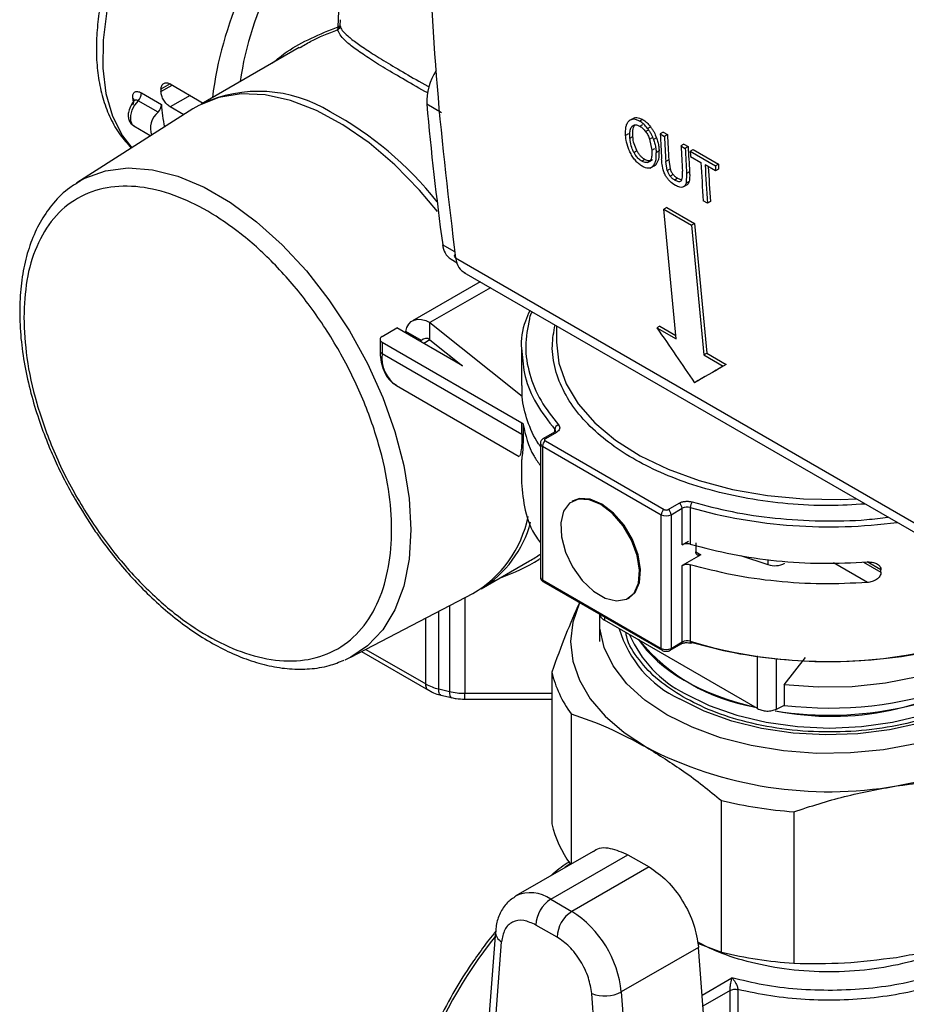
# Model space of a CAD drawing. Units: millimetres. Extents: x 50 to 2082, y 50 to 33210468.
# Drawn here: x 1759 to 1791, y 557 to 593 of the extents above; entities that cross this region are included whole.
import ezdxf

# ---------------------------------------------------------------- set-up
doc = ezdxf.new("R2010")
doc.units = ezdxf.units.MM
doc.header["$LTSCALE"] = 5

msp = doc.modelspace()

# ---------------------------------------------------------------- linework, layer by layer
at = {"color": 7, "linetype": 'Continuous', "lineweight": 25}
for p, q in [((1770.748, 592.273), (1770.781, 593.12)), ((1770.815, 592.304), (1770.826, 592.524)), ((1769.357, 591.53), (1765.859, 589.511)), ((1764.748, 590.228), (1764.417, 590.038)), ((1764.417, 589.957), (1764.818, 590.187)), ((1764.417, 590.038), (1764.417, 589.957)), ((1764.747, 590.229), (1765.924, 589.548)), ((1763.469, 589.63), (1763.466, 589.628)), ((1764.314, 589.221), (1763.604, 589.631)), ((1763.723, 589.908), (1764.433, 589.497)), ((1765.455, 589.819), (1764.745, 589.411)), ((1765.56, 589.335), (1761.413, 586.698)), ((1765.235, 589.128), (1764.745, 589.411)), ((1774.445, 589.195), (1773.915, 589.501)), ((1781.246, 588.968), (1781.219, 588.952)), ((1781.349, 589.023), (1781.232, 588.955)), ((1781.625, 588.956), (1781.519, 588.895)), ((1763.443, 588.736), (1764.059, 588.38)), ((1781.53, 588.715), (1781.636, 588.776)), ((1781.731, 588.529), (1781.837, 588.59)), ((1781.8, 588.64), (1781.906, 588.701)), ((1781.123, 588.446), (1781.017, 588.385)), ((1781.172, 588.293), (1781.278, 588.354)), ((1781.876, 588.258), (1781.982, 588.319)), ((1781.876, 588.258), (1781.955, 587.867)), ((1782.119, 588.309), (1782.013, 588.248)), ((1782.359, 588.505), (1782.253, 588.444)), ((1782.253, 588.444), (1782.403, 588.357)), ((1782.359, 588.505), (1782.509, 588.418)), ((1782.509, 588.418), (1782.403, 588.357)), ((1781.955, 587.867), (1782.061, 587.928)), ((1783.102, 588.076), (1782.996, 588.015)), ((1782.996, 588.015), (1783.146, 587.928)), ((1783.102, 588.076), (1783.252, 587.989)), ((1783.252, 587.989), (1783.146, 587.928)), ((1783.326, 587.824), (1783.433, 587.885)), ((1783.433, 587.885), (1784.331, 587.367)), ((1781.313, 587.783), (1781.419, 587.845)), ((1781.706, 587.527), (1781.6, 587.466)), ((1781.87, 587.463), (1781.976, 587.524)), ((1782.216, 587.834), (1782.11, 587.772)), ((1782.559, 587.52), (1782.453, 587.459)), ((1782.559, 587.52), (1782.607, 587.198)), ((1783.326, 587.824), (1784.225, 587.305)), ((1783.336, 587.639), (1783.708, 587.424)), ((1781.805, 587.426), (1781.909, 587.487)), ((1781.888, 587.219), (1782.003, 587.286)), ((1782.004, 587.291), (1782.11, 587.353)), ((1782.501, 587.137), (1782.453, 587.459)), ((1782.501, 587.137), (1782.607, 587.198)), ((1784.234, 587.12), (1783.857, 587.338)), ((1784.331, 587.367), (1784.225, 587.305)), ((1784.34, 587.182), (1784.234, 587.12)), ((1782.712, 586.999), (1782.606, 586.938)), ((1782.877, 586.857), (1782.771, 586.795)), ((1782.877, 586.857), (1783.014, 586.802)), ((1783.196, 587.029), (1783.179, 586.682)), ((1783.302, 587.091), (1783.196, 587.029)), ((1761.413, 586.698), (1761.503, 586.753)), ((1782.947, 586.738), (1783.003, 586.771)), ((1783.103, 586.561), (1783.224, 586.631)), ((1783.285, 586.743), (1783.179, 586.682)), ((1782.485, 585.818), (1782.379, 585.757)), ((1782.827, 581.116), (1782.379, 585.757)), ((1782.379, 585.757), (1783.369, 585.185)), ((1782.485, 585.818), (1783.475, 585.246)), ((1783.939, 585.966), (1783.789, 586.053)), ((1784.045, 586.028), (1783.939, 585.966)), ((1783.475, 585.246), (1783.369, 585.185)), ((1783.369, 585.185), (1783.817, 580.545)), ((1783.475, 585.246), (1783.923, 580.606)), ((1774.917, 584.231), (1774.481, 584.483)), ((1774.941, 584.013), (1792.406, 573.93)), ((1774.78, 583.968), (1775.001, 583.84)), ((1775.24, 583.497), (1792.812, 573.353)), ((1775.822, 583.161), (1773.402, 581.764)), ((1776.188, 582.95), (1774.027, 581.702)), ((1774.027, 581.702), (1777.322, 579.073)), ((1774.027, 581.089), (1774.027, 581.702)), ((1778.55, 581.587), (1778.55, 581.003)), ((1782.244, 581.575), (1782.138, 581.514)), ((1782.244, 581.575), (1782.815, 581.246)), ((1772.319, 581.206), (1772.849, 581.512)), ((1775.191, 580.161), (1772.849, 581.512)), ((1773.72, 581.062), (1773.161, 581.385)), ((1782.138, 581.514), (1782.827, 581.116)), ((1772.246, 581.104), (1772.246, 580.696)), ((1772.319, 581.002), (1777.314, 578.118)), ((1772.319, 581.002), (1772.319, 580.594)), ((1774.027, 581.089), (1773.804, 580.961)), ((1774.027, 581.089), (1775.191, 580.161)), ((1772.319, 580.594), (1777.314, 577.71)), ((1774.769, 580.497), (1774.734, 580.477)), ((1777.3, 580.758), (1777.3, 579.451)), ((1783.817, 580.545), (1783.923, 580.606)), ((1783.817, 580.545), (1784.506, 580.147)), ((1783.923, 580.606), (1784.613, 580.208)), ((1784.613, 580.208), (1784.506, 580.147)), ((1772.837, 579.449), (1777.216, 576.921)), ((1783.587, 579.616), (1783.481, 579.554)), ((1777.314, 577.71), (1777.314, 578.118)), ((1777.357, 578.066), (1777.357, 577.658)), ((1778.472, 577.789), (1778.078, 577.561)), ((1778.547, 577.781), (1778.153, 577.553)), ((1778.488, 577.8), (1778.488, 577.887)), ((1777.973, 577.39), (1777.973, 572.613)), ((1778.153, 577.472), (1782.395, 575.022)), ((1778.047, 577.288), (1782.289, 574.839)), ((1778.047, 577.288), (1778.047, 572.511)), ((1777.3, 576.811), (1777.3, 575.981)), ((1779.142, 575.333), (1779.106, 575.312)), ((1782.537, 575.022), (1782.931, 575.25)), ((1782.289, 570.062), (1782.289, 574.839)), ((1782.643, 574.839), (1783.038, 575.067)), ((1782.643, 574.839), (1782.643, 570.062)), ((1783.038, 573.76), (1783.038, 575.067)), ((1783.327, 575.093), (1783.327, 573.787)), ((1783.038, 573.76), (1783.266, 573.892)), ((1783.527, 573.838), (1783.527, 573.512)), ((1783.527, 573.51), (1783.702, 573.409)), ((1775.858, 572.19), (1777.584, 573.186)), ((1783.702, 573.409), (1783.038, 573.025)), ((1785.123, 573.382), (1786.102, 573.056)), ((1786.102, 573.24), (1786.102, 573.056)), ((1789.654, 572.414), (1788.441, 573.114)), ((1789.512, 573.145), (1790.141, 572.782)), ((1790.141, 572.864), (1789.646, 573.149)), ((1783.038, 570.29), (1783.038, 573.025)), ((1783.327, 573.052), (1783.327, 570.316)), ((1790.141, 572.782), (1790.141, 572.864)), ((1778.047, 572.511), (1782.289, 570.062)), ((1778.078, 572.442), (1782.32, 569.993)), ((1771.199, 569.746), (1775.557, 572.019)), ((1775.273, 571.871), (1775.273, 568.459)), ((1781.106, 571.848), (1781.142, 571.869)), ((1774.339, 568.611), (1774.339, 571.384)), ((1774.722, 571.584), (1774.722, 568.52)), ((1773.875, 568.793), (1773.875, 571.142)), ((1780.086, 571.045), (1780.086, 570.305)), ((1780.258, 571.184), (1780.258, 571.069)), ((1785.733, 567.908), (1780.258, 571.069)), ((1782.643, 570.062), (1783.038, 570.29)), ((1771.583, 569.946), (1773.979, 568.564)), ((1771.737, 570.027), (1773.875, 568.793)), ((1782.612, 569.993), (1783.006, 570.221)), ((1785.733, 567.908), (1785.733, 569.792)), ((1786.408, 567.891), (1786.408, 569.696)), ((1786.687, 568.762), (1787.446, 569.742)), ((1778.381, 569.214), (1778.381, 563.797)), ((1774.339, 568.611), (1774.722, 568.52)), ((1786.687, 568.762), (1786.687, 568.027)), ((1774.418, 568.393), (1774.8, 568.308)), ((1775.273, 568.459), (1778.381, 568.46)), ((1775.273, 568.248), (1778.381, 568.249)), ((1786.408, 567.891), (1786.688, 568.027)), ((1779.072, 567.726), (1779.072, 562.355)), ((1784.445, 559.207), (1784.445, 564.624)), ((1787.023, 564.226), (1787.023, 558.809)), ((1779.858, 562.809), (1777.1, 561.218)), ((1778.342, 561.097), (1781.101, 562.689)), ((1781.101, 562.689), (1781.856, 562.256)), ((1781.856, 562.256), (1779.098, 560.664)), ((1778.342, 561.097), (1779.098, 560.664)), ((1778.569, 559.745), (1777.814, 560.178)), ((1776.368, 559.941), (1775.926, 554.119)), ((1776.125, 553.505), (1776.586, 559.578)), ((1783.623, 559.38), (1780.864, 557.789)), ((1783.59, 559.534), (1784.445, 559.207)), ((1783.934, 555.272), (1783.623, 559.38)), ((1783.752, 557.674), (1784.817, 558.289)), ((1780.307, 551.107), (1779.806, 557.732)), ((1780.864, 557.789), (1781.338, 551.533)), ((1784.75, 557.842), (1783.782, 557.283)), ((1784.751, 556.107), (1784.75, 557.842)), ((1785.025, 557.873), (1785.025, 556.138))]:
    msp.add_line(p, q, dxfattribs=at)
at = {"color": 7, "linetype": 'Continuous', "lineweight": 25, "flags": 128}
for points in [[(1765.589, 599.118), (1764.851, 598.193), (1764.185, 597.19), (1763.604, 596.131), (1763.121, 595.038), (1762.746, 593.935), (1762.487, 592.845), (1762.351, 591.791), (1762.339, 590.798), (1762.452, 589.885), (1762.688, 589.072), (1763.041, 588.377), (1763.376, 587.946)], [(1763.604, 589.631), (1763.475, 589.474), (1763.379, 589.289), (1763.327, 589.099), (1763.326, 588.928), (1763.377, 588.797), (1763.443, 588.736)], [(1774.302, 585.673), (1773.658, 586.437), (1772.777, 587.338), (1771.858, 588.121), (1770.918, 588.773), (1769.974, 589.281), (1769.043, 589.638), (1768.141, 589.835), (1767.284, 589.871), (1766.488, 589.743), (1765.766, 589.456), (1765.56, 589.335)], [(1761.503, 586.753), (1761.702, 586.862), (1762.435, 587.127), (1763.242, 587.228), (1764.109, 587.162), (1765.019, 586.932), (1765.955, 586.54), (1766.899, 585.994), (1767.835, 585.305), (1768.745, 584.486), (1769.612, 583.551), (1770.419, 582.518), (1771.152, 581.406), (1771.797, 580.237), (1772.342, 579.031), (1772.776, 577.811), (1773.093, 576.601), (1773.285, 575.421), (1773.349, 574.296), (1773.285, 573.244), (1773.093, 572.287), (1772.776, 571.442), (1772.342, 570.724), (1771.797, 570.147), (1771.199, 569.746)], [(1773.161, 581.385), (1773.203, 581.528), (1773.27, 581.646), (1773.359, 581.736), (1773.468, 581.794), (1773.592, 581.821), (1773.73, 581.814), (1773.876, 581.774), (1774.027, 581.702)], [(1778.55, 581.003), (1778.637, 580.25), (1778.898, 579.511), (1779.328, 578.798), (1779.92, 578.125), (1780.661, 577.504), (1781.541, 576.946), (1782.541, 576.461), (1783.645, 576.057), (1784.833, 575.742), (1786.082, 575.521), (1787.372, 575.4), (1788.678, 575.378), (1789.264, 575.402)], [(1780.925, 574.44), (1780.549, 574.876), (1780.133, 575.198), (1779.715, 575.375), (1779.332, 575.394), (1779.017, 575.251), (1778.8, 574.96), (1778.698, 574.546), (1778.722, 574.046), (1778.869, 573.505), (1779.125, 572.971), (1779.469, 572.49), (1779.869, 572.107), (1780.291, 571.855), (1780.696, 571.755), (1781.049, 571.819), (1781.318, 572.038), (1781.479, 572.395), (1781.518, 572.857), (1781.432, 573.383), (1781.228, 573.927), (1780.925, 574.44)], [(1780.96, 574.46), (1780.584, 574.897), (1780.168, 575.218), (1779.75, 575.396), (1779.367, 575.414), (1779.142, 575.333)], [(1781.142, 571.869), (1781.353, 572.058), (1781.514, 572.415), (1781.554, 572.877), (1781.468, 573.403), (1781.264, 573.947), (1780.96, 574.46)], [(1779.364, 571.687), (1779.128, 571.002), (1779.049, 570.305), (1779.128, 569.608), (1779.364, 568.923), (1779.753, 568.261), (1780.288, 567.635), (1780.961, 567.054), (1781.758, 566.529)], [(1782.492, 567.693), (1781.708, 568.217), (1781.065, 568.801), (1780.576, 569.433), (1780.252, 570.099), (1780.099, 570.786), (1780.096, 571.277)], [(1796.511, 571.045), (1796.51, 570.959), (1796.401, 570.27), (1796.119, 569.597), (1795.67, 568.955), (1795.064, 568.358), (1794.314, 567.818), (1793.436, 567.346), (1792.448, 566.954), (1791.372, 566.649), (1790.231, 566.437), (1789.048, 566.324), (1787.849, 566.311), (1786.66, 566.4), (1785.506, 566.587), (1784.411, 566.869), (1783.399, 567.241), (1782.492, 567.693)], [(1795.854, 571.032), (1795.706, 570.431), (1795.378, 569.789), (1794.883, 569.184), (1794.234, 568.629), (1793.446, 568.138), (1792.537, 567.722), (1791.529, 567.391), (1790.446, 567.152), (1789.312, 567.012), (1788.154, 566.974), (1786.999, 567.038), (1785.875, 567.203), (1784.808, 567.465), (1783.823, 567.818), (1782.943, 568.254)], [(1795.271, 571.02), (1795.088, 570.842), (1794.369, 570.277), (1793.51, 569.781), (1792.53, 569.366), (1791.453, 569.041), (1790.304, 568.814), (1789.107, 568.691), (1787.893, 568.673), (1786.687, 568.762)], [(1783.137, 568.448), (1784.008, 568.018), (1784.985, 567.673), (1786.043, 567.42), (1787.157, 567.265), (1788.299, 567.213), (1789.441, 567.265), (1790.555, 567.42), (1791.613, 567.673), (1792.59, 568.018), (1793.461, 568.448), (1794.205, 568.951), (1794.803, 569.514), (1795.242, 570.125), (1795.378, 570.399)], [(1783.327, 570.316), (1783.329, 570.294), (1783.332, 570.275), (1783.339, 570.261), (1783.347, 570.252), (1783.353, 570.25)], [(1771.199, 569.746), (1771.152, 569.722), (1770.988, 569.645)], [(1790.693, 565.147), (1791.839, 565.372), (1792.924, 565.68), (1793.93, 566.069), (1794.84, 566.529), (1795.638, 567.054), (1796.31, 567.635), (1796.845, 568.261), (1797.234, 568.923)], [(1774.722, 568.52), (1774.726, 568.445), (1774.736, 568.384), (1774.753, 568.338), (1774.776, 568.309), (1774.796, 568.3)], [(1779.031, 562.366), (1778.861, 562.24), (1778.831, 562.217)]]:
    msp.add_lwpolyline(points, dxfattribs=at)
at = {"color": 7, "linetype": 'Continuous', "lineweight": 25}
for centre, radius, start, end in [((1778.177, 588.794), 11.035, 131.8618, 172.0918), ((1779.325, 588.129), 13.169, 138.4046, 172.9794), ((1776.047, 589.564), 2.133, 147.5293, 181.6756), ((1769.496, 590.492), 6.138, 187.2953, 188.5112), ((1763.345, 589.588), 0.139, 18.8833, 63.1886), ((1763.34, 589.908), 0.382, 313.5737, 359.9375), ((1767.903, 585.117), 4.846, 58.1517, 114.9411), ((1764.051, 589.498), 0.382, 313.5737, 359.9375), ((1770.621, 589.893), 6.2, 183.6582, 191.2296), ((1880.42, 598.981), 106.926, 185.08601, 187.79244), ((1764.775, 588.645), 0.737, 128.6627, 199.8792), ((1764.578, 578.359), 12.363, 38.2868, 61.5928), ((1899.845, 594.553), 117.751, 182.97418, 183.4122), ((1899.995, 594.467), 117.751, 182.97418, 183.41198), ((1900.101, 594.528), 117.751, 182.97418, 183.41198), ((1900.589, 594.124), 117.751, 182.97418, 183.41198), ((1900.738, 594.038), 117.751, 182.97418, 183.4122), ((1900.844, 594.099), 117.751, 182.97418, 183.4122), ((1901.533, 593.966), 118.366, 182.97464, 183.06436), ((1900.565, 593.678), 117.024, 183.06325, 183.73593), ((1900.715, 593.591), 117.024, 183.06325, 183.73593), ((1900.749, 593.648), 116.952, 183.12496, 183.73603), ((1902.432, 593.448), 118.367, 182.97464, 183.06436), ((1902.538, 593.509), 118.367, 182.97464, 183.06436), ((1775.143, 584.523), 0.664, 183.4797, 236.8394), ((1774.973, 584.081), 0.0759, 129.7457, 244.5489), ((1773.888, 580.919), 0.22, 50.7529, 139.4693), ((1772.371, 580.708), 0.126, 185.6945, 245.6252), ((1773.508, 580.442), 1.199, 172.7449, 235.9439), ((1778.671, 577.871), 0.184, 105.6658, 175.0954), ((1777.279, 577.637), 0.0811, 14.7651, 64.2065), ((1778.503, 577.72), 0.0754, 54.3832, 114.3078), ((1778.418, 577.82), 0.0968, 0.9135, 43.8764), ((1778.093, 577.398), 0.12, 183.5554, 247.3118), ((1778.277, 577.277), 0.231, 122.6062, 177.3946), ((1778.109, 577.496), 0.0717, 52.6884, 116.5473), ((1782.807, 575.056), 0.231, 2.6056, 57.3953), ((1783.668, 575.089), 0.34, 143.1987, 179.2986), ((1782.52, 574.828), 0.231, 122.6062, 177.3946), ((1782.466, 575.18), 0.384, 242.6101, 297.3907), ((1782.413, 574.828), 0.231, 2.6056, 57.3952), ((1783.216, 574.718), 0.391, 73.4428, 117.0806), ((1788.307, 592.728), 18.324, 254.231, 277.5563), ((1773.466, 575.607), 4.152, 300.2366, 348.4575), ((1773.719, 575.622), 4.045, 301.9385, 344.9154), ((1786.349, 573.8), 0.784, 251.6312, 297.0603), ((1778.098, 572.626), 0.126, 185.6962, 245.626), ((1778.12, 572.503), 0.0739, 173.7009, 234.9869), ((1788.252, 586.644), 17.055, 253.2157, 297.3522), ((1784.665, 571.907), 4.039, 196.4885, 244.7558), ((1785.048, 572.227), 4.235, 203.3487, 243.1823), ((1786.72, 574.633), 6.746, 219.4634, 260.5426), ((1782.966, 570.281), 0.0719, 304.0567, 7.2555), ((1783.216, 569.941), 0.391, 73.4428, 117.0806), ((1783.358, 570.293), 0.0433, 263.6006, 330.0214), ((1782.466, 570.403), 0.384, 242.6101, 297.3908), ((1782.364, 570.055), 0.0755, 174.3845, 234.2494), ((1782.568, 570.055), 0.0755, 305.7055, 5.6195), ((1782.323, 570.14), 4.05, 193.214, 216.5885), ((1788.38, 577.978), 10.343, 258.7297, 304.863), ((1774.763, 570.372), 1.811, 240.6717, 256.4693), ((1775.267, 570.951), 2.492, 257.3702, 270.1313), ((1677.133, 568.394), 98.14, 359.91444, 0.03783), ((1788.283, 579.141), 14.2, 242.6446, 279.7716), ((1788.19, 580.304), 16.12, 256.5674, 265.8489), ((1782.304, 564.717), 4.029, 193.1852, 215.6913), ((1777.618, 560.094), 1.238, 54.1872, 114.8567), ((1778.961, 560.13), 1.149, 122.6119, 177.6087), ((1779.717, 559.697), 1.149, 122.6119, 177.6087), ((1776.999, 557.395), 3.885, 5.8127, 57.3046), ((1789.68, 549.169), 17.023, 141.5189, 159.8625), ((1776.775, 559.938), 0.407, 179.8721, 242.2516), ((1788.19, 574.887), 16.12, 256.5674, 265.8489), ((1780.274, 558.898), 1.257, 248.1272, 298.0218)]:
    msp.add_arc(centre, radius, start, end, dxfattribs=at)
for centre, major_axis, ratio, start_param, end_param in [((1866.245, 658.552), (-97.232, 168.401), 0.57733, 1.69796, 1.710251), ((1893.281, 642.944), (137.499, 79.391), 0.00007, 2.483349, 2.495613), ((1893.387, 643.005), (137.499, 79.391), 0.00007, 2.483353, 2.495643), ((1788.299, 572.55), (8, 0), 0.577284, 4.5096, 6.053037), ((1788.299, 571.897), (7.311, 0), 0.577279, 3.50663, 4.33892), ((1788.299, 571.897), (7.311, 0), 0.577279, 4.444387, 5.689347)]:
    msp.add_ellipse(centre, major_axis=major_axis, ratio=ratio, start_param=start_param, end_param=end_param, dxfattribs=at)
for points in [[(1774.941, 616.622), (1774.698, 614.318), (1774.212, 609.71), (1773.899, 602.989), (1773.899, 596.443), (1774.212, 590.084), (1774.698, 586.036), (1774.941, 584.013)], [(1774.941, 584.013), (1774.971, 583.887), (1775.031, 583.635), (1775.208, 583.524), (1775.297, 583.469)], [(1772.319, 581.206), (1772.298, 581.191), (1772.257, 581.162), (1772.24, 581.104), (1772.257, 581.047), (1772.298, 581.017), (1772.319, 581.002)], [(1777.314, 578.118), (1777.325, 578.111), (1777.348, 578.095), (1777.354, 578.076), (1777.357, 578.066)], [(1778.153, 577.553), (1778.144, 577.547), (1778.128, 577.535), (1778.121, 577.512), (1778.128, 577.489), (1778.144, 577.478), (1778.153, 577.472)], [(1782.395, 575.022), (1782.406, 575.018), (1782.426, 575.008), (1782.466, 575.004), (1782.506, 575.008), (1782.526, 575.018), (1782.537, 575.022)], [(1783.327, 573.787), (1783.303, 573.792), (1783.254, 573.803), (1783.174, 573.802), (1783.098, 573.789), (1783.058, 573.77), (1783.038, 573.76)], [(1783.327, 573.787), (1783.823, 573.657), (1784.814, 573.397), (1786.406, 573.175), (1788.034, 573.073), (1789.119, 573.124), (1789.662, 573.15)], [(1783.702, 573.409), (1783.679, 573.399), (1783.633, 573.379), (1783.575, 573.393), (1783.535, 573.436), (1783.529, 573.487), (1783.527, 573.512)], [(1783.038, 573.025), (1783.058, 573.035), (1783.098, 573.054), (1783.174, 573.068), (1783.254, 573.069), (1783.303, 573.057), (1783.327, 573.052)], [(1789.654, 572.414), (1789.112, 572.389), (1788.028, 572.338), (1786.402, 572.441), (1784.812, 572.662), (1783.822, 572.922), (1783.327, 573.052)], [(1785.733, 567.908), (1785.782, 567.886), (1785.879, 567.841), (1786.065, 567.818), (1786.253, 567.831), (1786.357, 567.871), (1786.408, 567.891)], [(1781.856, 562.256), (1782.075, 562.103), (1782.513, 561.798), (1783.076, 561.051), (1783.492, 560.202), (1783.579, 559.654), (1783.623, 559.38)], [(1794.232, 558.911), (1793.927, 558.749), (1793.315, 558.425), (1792.252, 558.045), (1791.113, 557.753), (1789.909, 557.564), (1788.67, 557.478), (1787.424, 557.5), (1786.192, 557.622), (1785.414, 557.789), (1785.025, 557.873)], [(1784.75, 557.842), (1784.769, 557.851), (1784.807, 557.87), (1784.879, 557.884), (1784.954, 557.886), (1785.001, 557.877), (1785.025, 557.873)]]:
    msp.add_open_spline(points, degree=3, dxfattribs=at)
for points, knots in [([(1763.764, 597.1), (1763.578, 596.762), (1763.318, 596.285), (1762.994, 595.56), (1762.749, 594.938), (1762.508, 594.196), (1762.313, 593.427), (1762.176, 592.638), (1762.105, 591.851), (1762.107, 591.081), (1762.188, 590.339), (1762.352, 589.637), (1762.603, 588.988), (1762.932, 588.406), (1763.221, 588.091), (1763.362, 587.937)], [0, 0, 0, 0, 0.101289, 0.142398, 0.210266, 0.280135, 0.354492, 0.43142, 0.510216, 0.590372, 0.671605, 0.753706, 0.836595, 0.920358, 1, 1, 1, 1]), ([(1768.403, 590.979), (1768.573, 591.119), (1769.218, 591.65), (1770.098, 592.008), (1770.748, 592.273)], [0, 0, 0, 0, 0.2628947, 1, 1, 1, 1]), ([(1769.365, 591.516), (1769.498, 591.597), (1769.913, 591.85), (1770.398, 592.039), (1770.727, 592.167)], [0, 0, 0, 0, 0.320746, 1, 1, 1, 1]), ([(1770.792, 592.219), (1770.788, 592.213), (1770.779, 592.201), (1770.758, 592.181), (1770.739, 592.172), (1770.727, 592.167)], [0, 0, 0, 0, 0.250518, 0.501023, 1, 1, 1, 1]), ([(1770.727, 592.167), (1770.727, 592.168), (1770.727, 592.17), (1770.731, 592.181), (1770.735, 592.194), (1770.738, 592.203)], [0, 0, 0, 0, 0.250411, 0.500827, 1, 1, 1, 1]), ([(1773.949, 589.907), (1773.915, 589.926), (1773.585, 590.106), (1773.034, 590.424), (1772.327, 590.843), (1771.743, 591.214), (1771.292, 591.529), (1770.855, 591.88), (1770.778, 592.052), (1770.727, 592.167)], [0, 0, 0, 0, 0.016078, 0.155441, 0.293441, 0.433772, 0.577769, 0.717527, 1, 1, 1, 1]), ([(1770.738, 592.203), (1770.741, 592.214), (1770.746, 592.235), (1770.747, 592.26), (1770.748, 592.273)], [0, 0, 0, 0, 0.499897, 1, 1, 1, 1]), ([(1770.738, 592.203), (1770.743, 592.206), (1770.754, 592.211), (1770.766, 592.219), (1770.776, 592.227), (1770.782, 592.233), (1770.784, 592.235)], [0, 0, 0, 0, 0.309175, 0.57241, 0.822498, 1, 1, 1, 1]), ([(1770.748, 592.273), (1770.758, 592.277), (1770.777, 592.285), (1770.79, 592.292), (1770.797, 592.296)], [0, 0, 0, 0, 0.500118, 1, 1, 1, 1]), ([(1770.784, 592.235), (1770.786, 592.241), (1770.79, 592.252), (1770.794, 592.269), (1770.796, 592.283), (1770.797, 592.292), (1770.797, 592.296)], [0, 0, 0, 0, 0.309314, 0.572606, 0.82247, 1, 1, 1, 1]), ([(1770.792, 592.219), (1770.792, 592.221), (1770.792, 592.223), (1770.79, 592.227), (1770.787, 592.231), (1770.785, 592.234), (1770.784, 592.235)], [0, 0, 0, 0, 0.309283, 0.572666, 0.822543, 1, 1, 1, 1]), ([(1770.792, 592.219), (1770.799, 592.233), (1770.813, 592.259), (1770.814, 592.289), (1770.815, 592.304)], [0, 0, 0, 0, 0.499696, 1, 1, 1, 1]), ([(1770.797, 592.296), (1770.802, 592.299), (1770.812, 592.306), (1770.814, 592.304), (1770.815, 592.304)], [0, 0, 0, 0, 0.500257, 1, 1, 1, 1]), ([(1770.815, 592.304), (1770.833, 592.253), (1770.869, 592.152), (1771.073, 591.949), (1771.394, 591.698), (1771.851, 591.39), (1772.426, 591.029), (1773.137, 590.61), (1773.671, 590.301), (1773.982, 590.13), (1773.999, 590.12)], [0, 0, 0, 0, 0.1418523, 0.283734, 0.4303078, 0.5675263, 0.7112591, 0.8512941, 0.9918427, 1, 1, 1, 1]), ([(1764.417, 590.038), (1764.423, 590.084), (1764.434, 590.176), (1764.512, 590.257), (1764.621, 590.284), (1764.705, 590.247), (1764.747, 590.229)], [0, 0, 0, 0, 0.249998, 0.500001, 0.750004, 1, 1, 1, 1]), ([(1763.461, 589.62), (1763.452, 589.611), (1763.409, 589.57), (1763.377, 589.517), (1763.352, 589.475)], [0, 0, 0, 0, 0.214477, 1, 1, 1, 1]), ([(1763.408, 589.712), (1763.406, 589.758), (1763.402, 589.851), (1763.455, 589.927), (1763.52, 589.956), (1763.581, 589.96), (1763.649, 589.946), (1763.698, 589.92), (1763.723, 589.908)], [0, 0, 0, 0, 0.2335703, 0.4828337, 0.6113761, 0.7399871, 0.8698548, 1, 1, 1, 1]), ([(1763.604, 589.631), (1763.591, 589.638), (1763.565, 589.651), (1763.529, 589.655), (1763.497, 589.65), (1763.47, 589.634), (1763.448, 589.609), (1763.424, 589.562), (1763.416, 589.514), (1763.41, 589.482)], [0, 0, 0, 0, 0.129689, 0.253138, 0.371106, 0.484164, 0.615324, 0.734329, 1, 1, 1, 1]), ([(1764.745, 589.411), (1764.703, 589.441), (1764.62, 589.5), (1764.511, 589.643), (1764.433, 589.805), (1764.423, 589.906), (1764.417, 589.957)], [0, 0, 0, 0, 0.2499966, 0.499999, 0.7500023, 1, 1, 1, 1]), ([(1763.352, 589.475), (1763.317, 589.402), (1763.269, 589.301), (1763.245, 589.148), (1763.247, 589.024), (1763.29, 588.89), (1763.36, 588.786), (1763.426, 588.752), (1763.449, 588.741)], [0, 0, 0, 0, 0.274104, 0.377625, 0.549631, 0.725485, 0.904959, 1, 1, 1, 1]), ([(1781.519, 588.895), (1781.482, 588.914), (1781.408, 588.952), (1781.305, 588.971), (1781.212, 588.958), (1781.164, 588.924), (1781.14, 588.906)], [0, 0, 0, 0, 0.250648, 0.492032, 0.737558, 1, 1, 1, 1]), ([(1781.246, 588.968), (1781.27, 588.985), (1781.318, 589.019), (1781.411, 589.032), (1781.514, 589.014), (1781.588, 588.976), (1781.625, 588.956)], [0, 0, 0, 0, 0.262442, 0.507968, 0.749352, 1, 1, 1, 1]), ([(1781.625, 588.956), (1781.675, 588.924), (1781.774, 588.859), (1781.862, 588.754), (1781.906, 588.701)], [0, 0, 0, 0, 0.50009, 1, 1, 1, 1]), ([(1781.017, 588.385), (1781.016, 588.488), (1781.013, 588.643), (1781.062, 588.817), (1781.113, 588.876), (1781.14, 588.906)], [0, 0, 0, 0, 0.486709, 0.737391, 1, 1, 1, 1]), ([(1781.172, 588.293), (1781.17, 588.342), (1781.166, 588.441), (1781.181, 588.584), (1781.215, 588.678), (1781.249, 588.714), (1781.255, 588.72)], [0, 0, 0, 0, 0.290895, 0.582218, 0.929786, 1, 1, 1, 1]), ([(1781.255, 588.72), (1781.273, 588.733), (1781.307, 588.759), (1781.373, 588.77), (1781.448, 588.757), (1781.502, 588.729), (1781.53, 588.715)], [0, 0, 0, 0, 0.262045, 0.506942, 0.748223, 1, 1, 1, 1]), ([(1781.278, 588.354), (1781.276, 588.449), (1781.274, 588.583), (1781.312, 588.72), (1781.346, 588.762), (1781.361, 588.781)], [0, 0, 0, 0, 0.564981, 0.795271, 1, 1, 1, 1]), ([(1781.8, 588.64), (1781.756, 588.693), (1781.668, 588.798), (1781.569, 588.863), (1781.519, 588.895)], [0, 0, 0, 0, 0.49991, 1, 1, 1, 1]), ([(1781.53, 588.715), (1781.565, 588.692), (1781.636, 588.644), (1781.699, 588.568), (1781.731, 588.529)], [0, 0, 0, 0, 0.494726, 1, 1, 1, 1]), ([(1781.8, 588.64), (1781.824, 588.608), (1781.87, 588.544), (1781.946, 588.412), (1781.987, 588.312), (1782.013, 588.248)], [0, 0, 0, 0, 0.262539, 0.524944, 1, 1, 1, 1]), ([(1781.906, 588.701), (1781.93, 588.669), (1781.976, 588.605), (1782.052, 588.473), (1782.093, 588.373), (1782.119, 588.309)], [0, 0, 0, 0, 0.2623779, 0.5246214, 1, 1, 1, 1]), ([(1781.19, 587.767), (1781.166, 587.818), (1781.093, 587.971), (1781.035, 588.185), (1781.022, 588.331), (1781.017, 588.385)], [0, 0, 0, 0, 0.238776, 0.720697, 1, 1, 1, 1]), ([(1781.313, 587.783), (1781.286, 587.84), (1781.215, 587.986), (1781.182, 588.158), (1781.174, 588.266), (1781.172, 588.293)], [0, 0, 0, 0, 0.319471, 0.827514, 1, 1, 1, 1]), ([(1781.419, 587.845), (1781.382, 587.925), (1781.3, 588.104), (1781.286, 588.266), (1781.278, 588.354)], [0, 0, 0, 0, 0.4535025, 1, 1, 1, 1]), ([(1781.731, 588.529), (1781.76, 588.486), (1781.821, 588.399), (1781.858, 588.305), (1781.876, 588.258)], [0, 0, 0, 0, 0.493233, 1, 1, 1, 1]), ([(1782.013, 588.248), (1782.03, 588.195), (1782.066, 588.086), (1782.097, 587.926), (1782.106, 587.824), (1782.11, 587.772)], [0, 0, 0, 0, 0.318966, 0.656536, 1, 1, 1, 1]), ([(1782.119, 588.309), (1782.136, 588.256), (1782.173, 588.147), (1782.203, 587.988), (1782.212, 587.885), (1782.216, 587.834)], [0, 0, 0, 0, 0.318635, 0.656366, 1, 1, 1, 1]), ([(1781.955, 587.867), (1781.957, 587.817), (1781.96, 587.722), (1781.942, 587.577), (1781.905, 587.495), (1781.871, 587.464), (1781.87, 587.463)], [0, 0, 0, 0, 0.304235, 0.586257, 0.995493, 1, 1, 1, 1]), ([(1781.613, 587.287), (1781.572, 587.313), (1781.492, 587.364), (1781.378, 587.478), (1781.273, 587.614), (1781.218, 587.715), (1781.19, 587.767)], [0, 0, 0, 0, 0.25118, 0.490997, 0.735531, 1, 1, 1, 1]), ([(1781.6, 587.466), (1781.56, 587.493), (1781.483, 587.546), (1781.384, 587.664), (1781.335, 587.746), (1781.313, 587.783)], [0, 0, 0, 0, 0.365881, 0.715898, 1, 1, 1, 1]), ([(1781.706, 587.527), (1781.68, 587.544), (1781.627, 587.578), (1781.551, 587.652), (1781.479, 587.742), (1781.44, 587.81), (1781.419, 587.845)], [0, 0, 0, 0, 0.245299, 0.484638, 0.73197, 1, 1, 1, 1]), ([(1781.903, 587.486), (1781.889, 587.483), (1781.854, 587.474), (1781.786, 587.487), (1781.733, 587.513), (1781.706, 587.527)], [0, 0, 0, 0, 0.269195, 0.62889, 1, 1, 1, 1]), ([(1782.004, 587.291), (1782.036, 587.342), (1782.092, 587.427), (1782.115, 587.603), (1782.112, 587.715), (1782.11, 587.772)], [0, 0, 0, 0, 0.419908, 0.706341, 1, 1, 1, 1]), ([(1782.11, 587.353), (1782.146, 587.41), (1782.223, 587.533), (1782.218, 587.729), (1782.216, 587.834)], [0, 0, 0, 0, 0.466058, 1, 1, 1, 1]), ([(1782.448, 586.949), (1782.425, 586.996), (1782.359, 587.133), (1782.321, 587.336), (1782.308, 587.481), (1782.303, 587.545)], [0, 0, 0, 0, 0.222824, 0.657415, 1, 1, 1, 1]), ([(1781.87, 587.463), (1781.853, 587.45), (1781.819, 587.424), (1781.753, 587.413), (1781.68, 587.425), (1781.627, 587.452), (1781.6, 587.466)], [0, 0, 0, 0, 0.266107, 0.51256, 0.752474, 1, 1, 1, 1]), ([(1782.004, 587.291), (1781.963, 587.26), (1781.892, 587.204), (1781.745, 587.22), (1781.653, 587.266), (1781.613, 587.287)], [0, 0, 0, 0, 0.41911, 0.743333, 1, 1, 1, 1]), ([(1782.11, 587.353), (1782.087, 587.329), (1782.056, 587.299), (1782.012, 587.291), (1782.001, 587.29)], [0, 0, 0, 0, 0.757459, 1, 1, 1, 1]), ([(1782.607, 587.198), (1782.619, 587.163), (1782.644, 587.094), (1782.69, 587.03), (1782.712, 586.999)], [0, 0, 0, 0, 0.5151733, 1, 1, 1, 1]), ([(1782.794, 586.605), (1782.726, 586.65), (1782.629, 586.714), (1782.513, 586.845), (1782.469, 586.915), (1782.448, 586.949)], [0, 0, 0, 0, 0.533572, 0.768816, 1, 1, 1, 1]), ([(1782.501, 587.137), (1782.508, 587.117), (1782.52, 587.08), (1782.553, 587.011), (1782.585, 586.967), (1782.606, 586.938)], [0, 0, 0, 0, 0.294334, 0.545906, 1, 1, 1, 1]), ([(1782.606, 586.938), (1782.631, 586.91), (1782.683, 586.851), (1782.741, 586.814), (1782.771, 586.795)], [0, 0, 0, 0, 0.476503, 1, 1, 1, 1]), ([(1782.712, 586.999), (1782.737, 586.971), (1782.789, 586.912), (1782.847, 586.876), (1782.877, 586.857)], [0, 0, 0, 0, 0.476502, 1, 1, 1, 1]), ([(1782.998, 586.762), (1783.008, 586.776), (1783.033, 586.81), (1783.053, 586.929), (1783.049, 587.04), (1783.046, 587.116)], [0, 0, 0, 0, 0.17943, 0.430202, 1, 1, 1, 1]), ([(1783.302, 587.091), (1783.304, 587.043), (1783.308, 586.958), (1783.304, 586.841), (1783.292, 586.776), (1783.285, 586.743)], [0, 0, 0, 0, 0.383764, 0.690325, 1, 1, 1, 1]), ([(1761.522, 586.743), (1761.399, 586.673), (1761.047, 586.473), (1760.581, 586.006), (1760.129, 585.376), (1759.79, 584.666), (1759.546, 583.874), (1759.402, 583.014), (1759.354, 582.1), (1759.401, 581.146), (1759.538, 580.172), (1759.754, 579.204), (1760.031, 578.281), (1760.329, 577.477), (1760.64, 576.753), (1760.969, 576.069), (1761.228, 575.605), (1761.361, 575.367)], [0, 0, 0, 0, 0.0443164, 0.1264358, 0.201395, 0.276721, 0.3520906, 0.4272199, 0.5019082, 0.5759163, 0.6489479, 0.7202653, 0.7878282, 0.8489498, 0.8945808, 0.9460022, 1, 1, 1, 1]), ([(1759.517, 581.887), (1759.538, 582.338), (1759.582, 583.265), (1759.947, 584.468), (1760.553, 585.478), (1761.408, 586.198), (1762.458, 586.577), (1763.635, 586.601), (1764.86, 586.301), (1766.086, 585.723), (1767.312, 584.886), (1768.536, 583.772), (1769.713, 582.388), (1770.764, 580.796), (1771.617, 579.091), (1772.227, 577.379), (1772.579, 575.762), (1772.692, 574.281), (1772.579, 572.931), (1772.227, 571.72), (1771.617, 570.713), (1770.764, 569.992), (1769.713, 569.613), (1768.536, 569.588), (1767.312, 569.889), (1766.086, 570.467), (1764.86, 571.304), (1763.635, 572.418), (1762.458, 573.802), (1761.408, 575.393), (1760.553, 577.1), (1759.947, 578.809), (1759.582, 580.434), (1759.538, 581.412), (1759.517, 581.887)], [0, 0, 0, 0, 0.029129, 0.060003, 0.09216, 0.125, 0.15784, 0.189997, 0.220871, 0.25, 0.279129, 0.310003, 0.34216, 0.375, 0.40784, 0.439997, 0.470871, 0.5, 0.529129, 0.560003, 0.59216, 0.625, 0.65784, 0.689997, 0.720871, 0.75, 0.779129, 0.810003, 0.84216, 0.875, 0.90784, 0.939997, 0.970871, 1, 1, 1, 1]), ([(1782.771, 586.795), (1782.818, 586.772), (1782.886, 586.738), (1782.961, 586.738), (1782.986, 586.754), (1782.998, 586.762)], [0, 0, 0, 0, 0.544225, 0.776448, 1, 1, 1, 1]), ([(1783.051, 586.537), (1783.02, 586.534), (1782.966, 586.53), (1782.876, 586.561), (1782.822, 586.59), (1782.794, 586.605)], [0, 0, 0, 0, 0.406939, 0.699323, 1, 1, 1, 1]), ([(1783.179, 586.682), (1783.171, 586.657), (1783.157, 586.613), (1783.115, 586.561), (1783.076, 586.546), (1783.051, 586.537)], [0, 0, 0, 0, 0.357368, 0.600811, 1, 1, 1, 1]), ([(1783.285, 586.743), (1783.275, 586.705), (1783.261, 586.656), (1783.224, 586.637), (1783.217, 586.633)], [0, 0, 0, 0, 0.7940221, 1, 1, 1, 1]), ([(1777.591, 582.126), (1777.536, 582.004), (1777.34, 581.561), (1777.256, 581.068), (1777.307, 580.708), (1777.311, 580.679)], [0, 0, 0, 0, 0.259182, 0.940064, 1, 1, 1, 1]), ([(1777.679, 582.089), (1777.638, 582.016), (1777.592, 581.932), (1777.582, 581.845), (1777.581, 581.834)], [0, 0, 0, 0, 0.8756309, 1, 1, 1, 1]), ([(1777.581, 581.834), (1777.518, 581.509), (1777.39, 580.852), (1777.553, 579.866), (1777.939, 578.916), (1778.397, 578.334), (1778.621, 578.049)], [0, 0, 0, 0, 0.251746, 0.5085, 0.758799, 1, 1, 1, 1]), ([(1789.578, 575.22), (1789.15, 575.194), (1788.231, 575.139), (1786.814, 575.21), (1785.382, 575.397), (1784.037, 575.7), (1782.816, 576.099), (1781.738, 576.578), (1780.801, 577.122), (1779.992, 577.74), (1779.315, 578.435), (1778.796, 579.205), (1778.477, 580.028), (1778.355, 580.843), (1778.451, 581.372), (1778.495, 581.618)], [0, 0, 0, 0, 0.0711868, 0.1529886, 0.2341856, 0.3139089, 0.3913823, 0.4659612, 0.5385025, 0.6110581, 0.6876309, 0.7666847, 0.8474834, 0.9291838, 1, 1, 1, 1]), ([(1772.253, 580.699), (1772.252, 580.621), (1772.251, 580.415), (1772.318, 580.111), (1772.46, 579.799), (1772.633, 579.573), (1772.78, 579.499), (1772.826, 579.475)], [0, 0, 0, 0, 0.1439891, 0.3809875, 0.625162, 0.8810035, 1, 1, 1, 1]), ([(1777.311, 580.679), (1777.336, 580.377), (1777.387, 579.743), (1777.781, 578.796), (1778.252, 578.19), (1778.488, 577.887)], [0, 0, 0, 0, 0.31318, 0.65659, 1, 1, 1, 1]), ([(1777.973, 577.28), (1777.951, 577.309), (1777.733, 577.601), (1777.503, 578.194), (1777.302, 578.894), (1777.319, 579.315), (1777.325, 579.451)], [0, 0, 0, 0, 0.043796, 0.430209, 0.816621, 1, 1, 1, 1]), ([(1777.357, 578.066), (1777.442, 577.678), (1777.552, 577.172), (1777.893, 576.704), (1777.973, 576.594)], [0, 0, 0, 0, 0.765227, 1, 1, 1, 1]), ([(1778.621, 578.049), (1778.637, 578.027), (1778.668, 577.982), (1778.666, 577.907), (1778.628, 577.836), (1778.574, 577.799), (1778.547, 577.781)], [0, 0, 0, 0, 0.243751, 0.5, 0.756249, 1, 1, 1, 1]), ([(1777.314, 577.71), (1777.311, 577.565), (1777.306, 577.276), (1777.259, 576.966), (1777.24, 576.948), (1777.228, 576.937)], [0, 0, 0, 0, 0.265634, 0.531878, 1, 1, 1, 1]), ([(1777.357, 577.658), (1777.355, 577.507), (1777.351, 577.205), (1777.313, 576.846), (1777.305, 576.811), (1777.3, 576.787)], [0, 0, 0, 0, 0.249777, 0.500315, 1, 1, 1, 1]), ([(1778.515, 577.825), (1778.515, 577.825), (1778.515, 577.828), (1778.511, 577.813), (1778.483, 577.796), (1778.471, 577.789)], [0, 0, 0, 0, 0.071861, 0.616062, 1, 1, 1, 1]), ([(1778.079, 577.561), (1778.064, 577.552), (1778.035, 577.532), (1778.001, 577.49), (1777.977, 577.441), (1777.975, 577.406), (1777.973, 577.388)], [0, 0, 0, 0, 0.235383, 0.483099, 0.739395, 1, 1, 1, 1]), ([(1777.301, 575.981), (1777.33, 575.653), (1777.388, 574.994), (1777.651, 574.268), (1777.925, 573.897), (1777.973, 573.831)], [0, 0, 0, 0, 0.449046, 0.902025, 1, 1, 1, 1]), ([(1761.361, 575.367), (1761.58, 575.005), (1761.888, 574.496), (1762.393, 573.787), (1762.841, 573.206), (1763.401, 572.558), (1764.012, 571.931), (1764.67, 571.339), (1765.363, 570.8), (1766.08, 570.33), (1766.812, 569.938), (1767.551, 569.633), (1768.289, 569.423), (1769.021, 569.313), (1769.738, 569.315), (1770.395, 569.414), (1770.785, 569.573), (1770.962, 569.645)], [0, 0, 0, 0, 0.0873532, 0.1226396, 0.1809558, 0.2410377, 0.3050101, 0.3712211, 0.4390349, 0.5079775, 0.5777661, 0.6482582, 0.7193938, 0.7912489, 0.8640469, 0.9382469, 1, 1, 1, 1]), ([(1782.931, 575.25), (1782.963, 575.265), (1783.027, 575.297), (1783.15, 575.319), (1783.279, 575.32), (1783.357, 575.302), (1783.395, 575.293)], [0, 0, 0, 0, 0.243751, 0.5, 0.756249, 1, 1, 1, 1]), ([(1783.395, 575.293), (1783.864, 575.17), (1784.818, 574.919), (1786.37, 574.693), (1787.991, 574.6), (1789.352, 574.618), (1790.139, 574.72), (1790.389, 574.752)], [0, 0, 0, 0, 0.214732, 0.436678, 0.663708, 0.893367, 1, 1, 1, 1]), ([(1777.581, 573.191), (1777.652, 573.228), (1777.79, 573.301), (1777.914, 573.39), (1777.973, 573.433)], [0, 0, 0, 0, 0.515555, 1, 1, 1, 1]), ([(1776.544, 572.586), (1777.027, 572.774), (1777.532, 572.971), (1777.955, 573.262), (1777.973, 573.275)], [0, 0, 0, 0, 0.956559, 1, 1, 1, 1]), ([(1789.662, 573.15), (1789.719, 573.149), (1789.833, 573.149), (1789.964, 573.105), (1790.05, 573.05), (1790.1, 572.996), (1790.134, 572.934), (1790.139, 572.887), (1790.141, 572.864)], [0, 0, 0, 0, 0.249117, 0.498542, 0.626566, 0.749429, 0.875904, 1, 1, 1, 1]), ([(1790.141, 572.782), (1790.139, 572.758), (1790.134, 572.71), (1790.099, 572.641), (1790.048, 572.577), (1789.961, 572.506), (1789.828, 572.44), (1789.712, 572.423), (1789.654, 572.414)], [0, 0, 0, 0, 0.123818, 0.250091, 0.372695, 0.500582, 0.750338, 1, 1, 1, 1]), ([(1777.973, 572.613), (1777.975, 572.596), (1777.978, 572.561), (1778.001, 572.513), (1778.034, 572.472), (1778.063, 572.452), (1778.078, 572.442)], [0, 0, 0, 0, 0.260638, 0.516868, 0.764539, 1, 1, 1, 1]), ([(1779.364, 571.687), (1779.2, 571.316), (1778.869, 570.57), (1778.544, 569.668), (1778.381, 569.214)], [0, 0, 0, 0, 0.496899, 1, 1, 1, 1]), ([(1780.115, 571.273), (1780.114, 571.269), (1780.103, 571.23), (1780.145, 571.153), (1780.22, 571.097), (1780.258, 571.069)], [0, 0, 0, 0, 0.05516, 0.52758, 1, 1, 1, 1]), ([(1783.066, 568.325), (1782.763, 568.519), (1782.138, 568.919), (1781.474, 569.651), (1781.089, 570.235), (1781.036, 570.573), (1781.028, 570.624)], [0, 0, 0, 0, 0.297429, 0.612673, 0.941024, 1, 1, 1, 1]), ([(1795.58, 570.68), (1795.569, 570.61), (1795.516, 570.253), (1795.128, 569.65), (1794.451, 568.923), (1793.56, 568.308), (1792.495, 567.796), (1791.239, 567.395), (1789.815, 567.134), (1788.299, 567.044), (1786.782, 567.134), (1785.361, 567.397), (1784.095, 567.791), (1783.402, 568.151), (1783.066, 568.325)], [0, 0, 0, 0, 0.022477, 0.114348, 0.202552, 0.285771, 0.36899, 0.457194, 0.549065, 0.642886, 0.736706, 0.828577, 0.916781, 1, 1, 1, 1]), ([(1783.007, 570.221), (1783.009, 570.222), (1783.019, 570.229), (1783.052, 570.243), (1783.103, 570.258), (1783.158, 570.267), (1783.197, 570.268), (1783.214, 570.269)], [0, 0, 0, 0, 0.037215, 0.292185, 0.5198, 0.784562, 1, 1, 1, 1]), ([(1783.214, 570.269), (1783.248, 570.267), (1783.294, 570.264), (1783.339, 570.254), (1783.351, 570.25), (1783.353, 570.25)], [0, 0, 0, 0, 0.690765, 0.958611, 1, 1, 1, 1]), ([(1783.395, 570.271), (1783.89, 570.142), (1784.898, 569.878), (1786.544, 569.653), (1788.267, 569.568), (1790.018, 569.645), (1791.715, 569.89), (1793.052, 570.194), (1793.757, 570.46), (1793.978, 570.543)], [0, 0, 0, 0, 0.146855, 0.299248, 0.455572, 0.613938, 0.772304, 0.928628, 1, 1, 1, 1]), ([(1782.319, 569.994), (1782.34, 569.984), (1782.383, 569.964), (1782.465, 569.956), (1782.547, 569.964), (1782.59, 569.983), (1782.612, 569.993)], [0, 0, 0, 0, 0.250127, 0.500169, 0.750127, 1, 1, 1, 1]), ([(1773.982, 568.564), (1773.981, 568.564), (1773.942, 568.571), (1773.893, 568.647), (1773.881, 568.744), (1773.875, 568.793)], [0, 0, 0, 0, 0.013123, 0.506561, 1, 1, 1, 1]), ([(1773.985, 568.569), (1774.023, 568.546), (1774.128, 568.48), (1774.278, 568.424), (1774.391, 568.401), (1774.419, 568.395)], [0, 0, 0, 0, 0.294516, 0.825972, 1, 1, 1, 1]), ([(1774.419, 568.399), (1774.411, 568.399), (1774.382, 568.396), (1774.348, 568.466), (1774.342, 568.563), (1774.339, 568.611)], [0, 0, 0, 0, 0.145546, 0.572773, 1, 1, 1, 1]), ([(1774.798, 568.305), (1774.853, 568.292), (1775.006, 568.255), (1775.169, 568.251), (1775.272, 568.248)], [0, 0, 0, 0, 0.3621824, 1, 1, 1, 1]), ([(1779.072, 567.726), (1779.513, 567.572), (1780.4, 567.263), (1781.304, 566.774), (1781.758, 566.529)], [0, 0, 0, 0, 0.4972036, 1, 1, 1, 1]), ([(1781.758, 566.529), (1782.208, 566.253), (1783.112, 565.698), (1783.999, 564.984), (1784.445, 564.624)], [0, 0, 0, 0, 0.4968994, 1, 1, 1, 1]), ([(1790.693, 565.147), (1791.307, 565.226), (1792.542, 565.384), (1793.754, 565.369), (1794.363, 565.361)], [0, 0, 0, 0, 0.4968994, 1, 1, 1, 1]), ([(1787.023, 564.226), (1787.626, 564.42), (1788.838, 564.81), (1790.072, 565.034), (1790.693, 565.147)], [0, 0, 0, 0, 0.497204, 1, 1, 1, 1]), ([(1779.868, 562.796), (1779.881, 562.81), (1780.022, 562.954), (1780.457, 562.966), (1780.886, 562.781), (1781.101, 562.689)], [0, 0, 0, 0, 0.0506255, 0.5253127, 1, 1, 1, 1]), ([(1779.007, 562.44), (1778.812, 562.306), (1778.586, 562.152), (1778.368, 561.959), (1778.339, 561.933)], [0, 0, 0, 0, 0.865203, 1, 1, 1, 1]), ([(1777.101, 561.209), (1776.99, 561.135), (1776.754, 560.978), (1776.52, 560.602), (1776.394, 560.247), (1776.383, 560.012), (1776.38, 559.937)], [0, 0, 0, 0, 0.262128, 0.556456, 0.859028, 1, 1, 1, 1]), ([(1777.814, 560.178), (1777.666, 560.245), (1777.36, 560.383), (1776.961, 560.315), (1776.671, 560.046), (1776.613, 559.731), (1776.586, 559.578)], [0, 0, 0, 0, 0.241205, 0.5, 0.758795, 1, 1, 1, 1]), ([(1776.381, 559.951), (1776.355, 559.921), (1776.17, 559.708), (1775.852, 559.277), (1775.354, 558.576), (1775.036, 558.047), (1774.846, 557.731)], [0, 0, 0, 0, 0.044772, 0.32171, 0.594619, 1, 1, 1, 1]), ([(1779.806, 557.732), (1779.777, 557.916), (1779.717, 558.299), (1779.424, 558.902), (1779.023, 559.43), (1778.717, 559.642), (1778.569, 559.745)], [0, 0, 0, 0, 0.241205, 0.5, 0.758795, 1, 1, 1, 1]), ([(1790.693, 559.023), (1791.307, 559.134), (1792.542, 559.358), (1793.754, 559.748), (1794.363, 559.944)], [0, 0, 0, 0, 0.496899, 1, 1, 1, 1]), ([(1793.24, 559.688), (1792.922, 559.523), (1792.267, 559.183), (1791.07, 558.809), (1789.726, 558.561), (1788.291, 558.476), (1786.855, 558.561), (1785.513, 558.811), (1784.402, 559.151), (1783.822, 559.449), (1783.581, 559.573)], [0, 0, 0, 0, 0.119932, 0.2470479, 0.3794486, 0.5146589, 0.6498693, 0.7822699, 0.9093858, 1, 1, 1, 1]), ([(1787.023, 558.809), (1787.626, 558.801), (1788.838, 558.786), (1790.072, 558.944), (1790.693, 559.023)], [0, 0, 0, 0, 0.497204, 1, 1, 1, 1]), ([(1794.056, 559.217), (1793.761, 559.061), (1793.162, 558.744), (1792.106, 558.366), (1790.942, 558.075), (1789.697, 557.885), (1788.839, 557.855), (1788.411, 557.84)], [0, 0, 0, 0, 0.190593, 0.388046, 0.590353, 0.795176, 1, 1, 1, 1]), ([(1784.75, 557.842), (1784.751, 557.851), (1784.751, 557.869), (1784.753, 557.912), (1784.76, 557.993), (1784.774, 558.1), (1784.795, 558.206), (1784.81, 558.261), (1784.817, 558.289)], [0, 0, 0, 0, 0.057916, 0.117999, 0.249725, 0.499465, 0.749961, 1, 1, 1, 1]), ([(1788.411, 557.84), (1787.987, 557.848), (1787.15, 557.863), (1785.935, 558.018), (1785.185, 558.2), (1784.817, 558.289)], [0, 0, 0, 0, 0.342688, 0.677154, 1, 1, 1, 1]), ([(1784.817, 558.289), (1784.842, 558.26), (1784.886, 558.211), (1784.949, 558.112), (1784.993, 558.02), (1785.02, 557.932), (1785.023, 557.893), (1785.025, 557.873)], [0, 0, 0, 0, 0.288482, 0.500998, 0.750009, 0.875057, 1, 1, 1, 1]), ([(1774.846, 557.731), (1774.638, 557.353), (1774.346, 556.823), (1773.98, 556.02), (1773.768, 555.525), (1773.651, 555.187), (1773.624, 555.109)], [0, 0, 0, 0, 0.442092, 0.619622, 0.913149, 1, 1, 1, 1])]:
    msp.add_open_spline(points, degree=3, knots=knots, dxfattribs=at)

doc.saveas('drawing.dxf')
